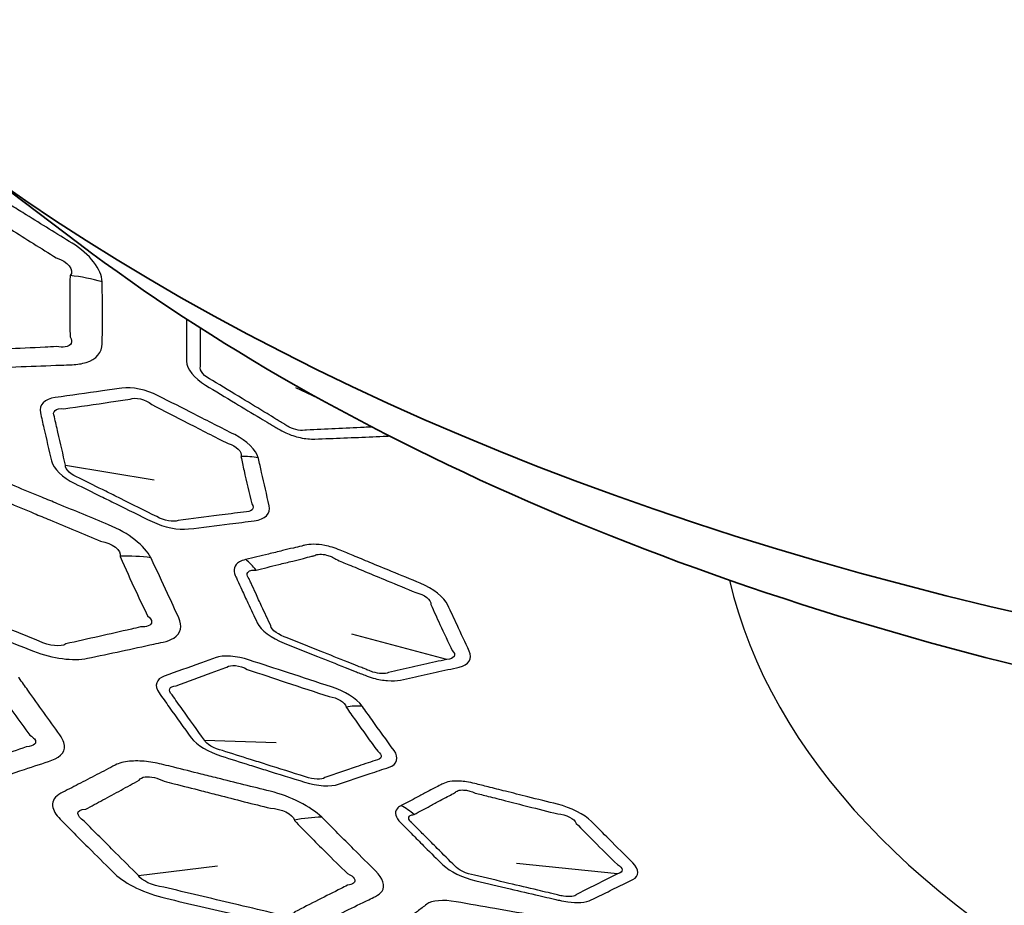
# Model space of a CAD drawing. Units: millimetres. Extents: x 14 to 1080, y -49 to 580.
# Drawn here: x 640 to 652, y 238 to 249 of the extents above; entities that cross this region are included whole.
import ezdxf

# ---------------------------------------------------------------- set-up
doc = ezdxf.new("R2010")
doc.units = ezdxf.units.MM
doc.header["$LTSCALE"] = 2
doc.layers.add('Visible (ISO)', color=7, linetype='Continuous', lineweight=35)
doc.layers.add('Visible Narrow (ISO)', color=7, linetype='Continuous', lineweight=25)

msp = doc.modelspace()

# ---------------------------------------------------------------- linework, layer by layer
at = {"layer": 'Visible (ISO)'}
msp.add_line((640.346, 246.059), (638.707, 247.296), dxfattribs=at)
for centre, major_axis, start_param, end_param in [((664.111, 271.441), (-98, 0), 6.246119, 9.461844), ((664.111, 266.688), (-32.507, 0), 6.274158, 8.10898), ((664.111, 266.769), (-32.494, 0), 0.021976, 1.821997), ((664.111, 258.514), (-31.982, 0), 0.037066, 1.219039), ((664.111, 256.553), (29.919, 0), 3.794513, 4.353438), ((664.111, 253.07), (-84.411, 0), 0.27647, 1.723241)]:
    msp.add_ellipse(centre, major_axis=major_axis, ratio=0.57735, start_param=start_param, end_param=end_param, dxfattribs=at)
at = {"layer": 'Visible Narrow (ISO)'}
for p, q in [((643.464, 244.052), (643.111, 244.218)), ((640.176, 243.232), (641.308, 243.047)), ((645.037, 240.757), (643.827, 241.08)), ((641.947, 239.728), (642.862, 239.699)), ((647.215, 238.023), (645.925, 238.156)), ((641.107, 238.001), (642.114, 238.123))]:
    msp.add_line(p, q, dxfattribs=at)
for centre, major_axis, ratio, start_param, end_param in [((639.83, 243.657), (2.499, 0.082), 0.806518, 1.212757, 1.38102), ((642.31, 242.534), (0.968, 0.252), 0.797729, 1.032542, 1.260336), ((640.472, 240.015), (2.247, 1.097), 0.774608, 0.873137, 1.041401), ((642.156, 241.218), (-0.239, 0.971), 0.717506, 5.295928, 5.506426), ((664.111, 242.961), (15.607, 0), 0.57735, 3.27443, 6.150348), ((643.653, 239.322), (0.803, 0.596), 0.738166, 0.730805, 0.958599), ((644.166, 238.033), (-0.47, 0.882), 0.841463, 5.173255, 5.383753), ((642.725, 236.592), (1.753, 1.783), 0.689247, 0.618, 0.786264)]:
    msp.add_ellipse(centre, major_axis=major_axis, ratio=ratio, start_param=start_param, end_param=end_param, dxfattribs=at)
for points, knots in [([(639.496, 246.538), (639.394, 246.601), (639.293, 246.664), (639.155, 246.749), (639.118, 246.772), (639.081, 246.795), (639.017, 246.835), (638.946, 246.872), (638.795, 246.934), (638.713, 246.96), (638.541, 246.995), (638.452, 247.001), (638.371, 246.997), (638.236, 246.989), (638.101, 246.981), (637.83, 246.965), (637.695, 246.957), (637.432, 246.942), (637.304, 246.935), (637.176, 246.928), (637.051, 246.921), (636.945, 246.888), (636.826, 246.785), (636.799, 246.724), (636.799, 246.656), (636.797, 246.5), (636.797, 246.346), (636.797, 246.078), (636.798, 245.966), (636.799, 245.853), (636.8, 245.703), (636.952, 245.518), (637.176, 245.383), (637.435, 245.227), (637.694, 245.072), (637.953, 244.917), (638.092, 244.834), (638.231, 244.751), (638.371, 244.668), (638.589, 244.538), (638.865, 244.464), (639.081, 244.471), (639.258, 244.477), (639.433, 244.484), (639.779, 244.496), (639.948, 244.503), (640.165, 244.511), (640.213, 244.513), (640.261, 244.515), (640.326, 244.517), (640.387, 244.527), (640.57, 244.584), (640.643, 244.672), (640.644, 244.781), (640.646, 244.887), (640.646, 244.994), (640.647, 245.255), (640.646, 245.409), (640.644, 245.566), (640.644, 245.569), (640.644, 245.571), (640.644, 245.573)], [0.671889, 0.671889, 0.671889, 0.671889, 0.708772, 0.708772, 0.722082, 0.722082, 0.722082, 0.745646, 0.745646, 0.77126, 0.77126, 0.800471, 0.800471, 0.800471, 0.849419, 0.849419, 0.898371, 0.898371, 0.94481, 0.94481, 0.94481, 0.989784, 0.989784, 1.02579, 1.02579, 1.02579, 1.108263, 1.108263, 1.168944, 1.168944, 1.168944, 1.249903, 1.249903, 1.249903, 1.343778, 1.343778, 1.343778, 1.39423, 1.39423, 1.39423, 1.472629, 1.472629, 1.472629, 1.536551, 1.536551, 1.598155, 1.598155, 1.615526, 1.615526, 1.615526, 1.639229, 1.639229, 1.698897, 1.698897, 1.698897, 1.756968, 1.756968, 1.839663, 1.839663, 1.839663, 1.840833, 1.840833, 1.840833, 1.840833]), ([(640.644, 245.573), (640.638, 245.73), (640.487, 245.924), (640.261, 246.064), (640.066, 246.184), (639.871, 246.305), (639.616, 246.463), (639.556, 246.5), (639.496, 246.538)], [1.8408334, 1.8408334, 1.8408334, 1.8408334, 1.9229519, 1.9229519, 1.9229519, 1.9938479, 1.9938479, 2.0156674, 2.0156674, 2.0156674, 2.0156674]), ([(639.299, 246.355), (639.358, 246.317), (639.418, 246.279), (639.671, 246.12), (639.864, 245.998), (640.058, 245.877), (640.206, 245.833), (640.292, 245.723), (640.237, 245.651)], [-2.0156674, -2.0156674, -2.0156674, -2.0156674, -1.9938479, -1.9938479, -1.9229519, -1.9229519, -1.9229519, -1.8408334, -1.8408334, -1.8408334, -1.8408334]), ([(640.237, 245.651), (640.236, 245.65), (640.235, 245.649), (640.234, 245.648), (640.231, 245.493), (640.23, 245.34), (640.231, 245.08), (640.232, 244.974), (640.234, 244.868), (640.277, 244.807), (640.251, 244.755), (640.14, 244.737), (640.101, 244.738), (640.058, 244.745), (640.01, 244.742), (639.963, 244.74), (639.747, 244.73), (639.579, 244.722), (639.237, 244.706), (639.062, 244.698), (638.888, 244.69), (638.8, 244.657), (638.63, 244.7), (638.532, 244.78), (638.393, 244.864), (638.255, 244.948), (638.117, 245.032), (637.86, 245.188), (637.603, 245.345), (637.345, 245.502), (637.197, 245.562), (637.102, 245.672), (637.148, 245.731)], [-1.8408334, -1.8408334, -1.8408334, -1.8408334, -1.8396627, -1.8396627, -1.8396627, -1.756968, -1.756968, -1.6988965, -1.6988965, -1.6988965, -1.6392293, -1.6392293, -1.615526, -1.615526, -1.615526, -1.598155, -1.598155, -1.5365511, -1.5365511, -1.4726285, -1.4726285, -1.4726285, -1.3942301, -1.3942301, -1.3942301, -1.3437783, -1.3437783, -1.3437783, -1.2499034, -1.2499034, -1.2499034, -1.1689443, -1.1689443, -1.1689443, -1.1689443]), ([(641.717, 245.098), (641.717, 245.063), (641.717, 245.027), (641.717, 244.935), (641.717, 244.878), (641.717, 244.734), (641.717, 244.647), (641.718, 244.56), (641.718, 244.462), (641.818, 244.341), (641.961, 244.254), (642.088, 244.178), (642.215, 244.101), (642.448, 243.96), (642.554, 243.897), (642.698, 243.81), (642.736, 243.787), (642.793, 243.753), (642.812, 243.742), (642.85, 243.719), (642.869, 243.708), (642.918, 243.678), (642.951, 243.661), (642.984, 243.646)], [1.1943086, 1.1943086, 1.1943086, 1.1943086, 1.2126752, 1.2126752, 1.242713, 1.242713, 1.2889213, 1.2889213, 1.2889213, 1.3407928, 1.3407928, 1.3407928, 1.3866605, 1.3866605, 1.4249901, 1.4249901, 1.4386806, 1.4386806, 1.4455258, 1.4455258, 1.452371, 1.452371, 1.4633198, 1.4633198, 1.4633198, 1.4633198]), ([(643.028, 243.72), (643.008, 243.73), (642.989, 243.741), (642.962, 243.761), (642.934, 243.776), (642.896, 243.799), (642.878, 243.81), (642.821, 243.845), (642.783, 243.868), (642.64, 243.955), (642.534, 244.019), (642.302, 244.16), (642.175, 244.237), (642.049, 244.314), (641.946, 244.362), (641.875, 244.445), (641.898, 244.492), (641.898, 244.579), (641.899, 244.665), (641.899, 244.81), (641.899, 244.867), (641.899, 244.943), (641.899, 244.962), (641.898, 244.981)], [-1.4633198, -1.4633198, -1.4633198, -1.4633198, -1.452371, -1.452371, -1.4455258, -1.4455258, -1.4386806, -1.4386806, -1.4249901, -1.4249901, -1.3866605, -1.3866605, -1.3407928, -1.3407928, -1.3407928, -1.2889213, -1.2889213, -1.2889213, -1.242713, -1.242713, -1.2126752, -1.2126752, -1.2028338, -1.2028338, -1.2028338, -1.2028338]), ([(642.634, 243.326), (642.607, 243.427), (642.488, 243.544), (642.333, 243.623), (642.162, 243.71), (641.991, 243.796), (641.82, 243.883), (641.666, 243.962), (641.513, 244.04), (641.357, 244.119), (641.204, 244.197), (641.023, 244.236), (640.892, 244.217), (640.81, 244.205), (640.728, 244.193), (640.445, 244.153), (640.245, 244.124), (640.043, 244.096), (639.911, 244.077), (639.834, 244.002), (639.856, 243.903), (639.871, 243.837), (639.885, 243.772), (639.932, 243.566), (639.964, 243.427), (639.997, 243.287), (640.019, 243.189), (640.14, 243.077), (640.293, 243.001), (640.404, 242.946), (640.515, 242.891), (640.689, 242.805), (640.752, 242.774), (640.814, 242.743)], [0.8642966, 0.8642966, 0.8642966, 0.8642966, 0.9170038, 0.9170038, 0.9170038, 0.9751274, 0.9751274, 0.9751274, 1.0275592, 1.0275592, 1.0275592, 1.0792783, 1.0792783, 1.0792783, 1.1114499, 1.1114499, 1.1908084, 1.1908084, 1.1908084, 1.2427516, 1.2427516, 1.2427516, 1.2772254, 1.2772254, 1.3518603, 1.3518603, 1.3518603, 1.4037422, 1.4037422, 1.4037422, 1.4414828, 1.4414828, 1.4626912, 1.4626912, 1.4626912, 1.4626912]), ([(640.176, 243.232), (640.144, 243.372), (640.112, 243.511), (640.065, 243.718), (640.05, 243.783), (640.035, 243.849), (639.999, 243.918), (640.054, 243.966), (640.154, 243.952), (640.355, 243.981), (640.555, 244.01), (640.837, 244.052), (640.918, 244.064), (640.999, 244.077), (641.068, 244.105), (641.194, 244.075), (641.275, 244.007), (641.43, 243.928), (641.583, 243.849), (641.736, 243.77), (641.907, 243.683), (642.077, 243.596), (642.248, 243.509), (642.353, 243.479), (642.431, 243.404), (642.414, 243.346)], [-1.3518603, -1.3518603, -1.3518603, -1.3518603, -1.2772254, -1.2772254, -1.2427516, -1.2427516, -1.2427516, -1.1908084, -1.1908084, -1.1908084, -1.1114499, -1.1114499, -1.0792783, -1.0792783, -1.0792783, -1.0275592, -1.0275592, -1.0275592, -0.9751274, -0.9751274, -0.9751274, -0.9170038, -0.9170038, -0.9170038, -0.8642966, -0.8642966, -0.8642966, -0.8642966]), ([(644.084, 243.72), (644.05, 243.718), (644.017, 243.717), (643.861, 243.709), (643.738, 243.704), (643.493, 243.693), (643.371, 243.687), (643.248, 243.682), (643.22, 243.675), (643.182, 243.674), (643.104, 243.688), (643.064, 243.702), (643.028, 243.72)], [-0.6298822, -0.6298822, -0.6298822, -0.6298822, -0.6176941, -0.6176941, -0.5730489, -0.5730489, -0.5284088, -0.5284088, -0.5284088, -0.5074438, -0.5074438, -0.4877733, -0.4877733, -0.4877733, -0.4877733]), ([(642.984, 243.646), (643.044, 243.619), (643.107, 243.598), (643.234, 243.57), (643.298, 243.564), (643.356, 243.567), (643.479, 243.571), (643.602, 243.576), (643.848, 243.586), (643.971, 243.591), (644.153, 243.599), (644.212, 243.601), (644.271, 243.604), (644.282, 243.604), (644.294, 243.605), (644.305, 243.606)], [0.4877733, 0.4877733, 0.4877733, 0.4877733, 0.5074438, 0.5074438, 0.5284088, 0.5284088, 0.5284088, 0.5730489, 0.5730489, 0.6176941, 0.6176941, 0.6390852, 0.6390852, 0.6390852, 0.6432358, 0.6432358, 0.6432358, 0.6432358]), ([(640.814, 242.743), (640.97, 242.667), (641.125, 242.591), (641.28, 242.514), (641.433, 242.44), (641.614, 242.404), (641.745, 242.42), (641.919, 242.441), (642.094, 242.463), (642.373, 242.498), (642.478, 242.511), (642.583, 242.524), (642.719, 242.541), (642.795, 242.617), (642.773, 242.717), (642.741, 242.857), (642.709, 242.999), (642.663, 243.201), (642.649, 243.26), (642.635, 243.32), (642.635, 243.322), (642.634, 243.324), (642.634, 243.326)], [0.4875637, 0.4875637, 0.4875637, 0.4875637, 0.5401491, 0.5401491, 0.5401491, 0.5919108, 0.5919108, 0.5919108, 0.6609918, 0.6609918, 0.7025, 0.7025, 0.7025, 0.7562543, 0.7562543, 0.7562543, 0.8320491, 0.8320491, 0.8632474, 0.8632474, 0.8632474, 0.8642966, 0.8642966, 0.8642966, 0.8642966]), ([(642.414, 243.346), (642.414, 243.345), (642.414, 243.344), (642.413, 243.343), (642.426, 243.283), (642.439, 243.224), (642.484, 243.023), (642.517, 242.881), (642.551, 242.741), (642.597, 242.683), (642.548, 242.633), (642.447, 242.635), (642.342, 242.621), (642.238, 242.608), (641.96, 242.572), (641.786, 242.549), (641.613, 242.527), (641.553, 242.504), (641.428, 242.527), (641.341, 242.577), (641.186, 242.654), (641.031, 242.731), (640.876, 242.808)], [-0.8642966, -0.8642966, -0.8642966, -0.8642966, -0.8632474, -0.8632474, -0.8632474, -0.8320491, -0.8320491, -0.7562543, -0.7562543, -0.7562543, -0.7025, -0.7025, -0.7025, -0.6609918, -0.6609918, -0.5919108, -0.5919108, -0.5919108, -0.5401491, -0.5401491, -0.5401491, -0.4875637, -0.4875637, -0.4875637, -0.4875637]), ([(640.876, 242.808), (640.814, 242.839), (640.752, 242.87), (640.578, 242.956), (640.467, 243.011), (640.356, 243.066), (640.251, 243.107), (640.166, 243.183), (640.176, 243.232)], [-1.4626912, -1.4626912, -1.4626912, -1.4626912, -1.4414828, -1.4414828, -1.4037422, -1.4037422, -1.4037422, -1.3518603, -1.3518603, -1.3518603, -1.3518603]), ([(639.875, 242.824), (639.762, 242.871), (639.649, 242.918), (639.495, 242.981), (639.454, 242.998), (639.413, 243.015), (639.341, 243.045), (639.266, 243.07), (639.111, 243.11), (639.031, 243.123), (638.871, 243.133), (638.793, 243.127), (638.726, 243.111), (638.615, 243.084), (638.505, 243.057), (638.283, 243.004), (638.172, 242.978), (637.957, 242.926), (637.852, 242.901), (637.747, 242.876), (637.646, 242.852), (637.57, 242.806), (637.515, 242.689), (637.52, 242.627), (637.549, 242.561), (637.617, 242.41), (637.686, 242.261), (637.806, 242.003), (637.857, 241.894), (637.909, 241.786), (637.978, 241.641), (638.191, 241.483), (638.44, 241.385), (638.728, 241.27), (639.016, 241.156), (639.305, 241.043), (639.46, 240.982), (639.614, 240.922), (639.77, 240.861), (640.013, 240.767), (640.278, 240.733), (640.455, 240.771), (640.599, 240.801), (640.743, 240.832), (641.026, 240.892), (641.165, 240.922), (641.342, 240.96), (641.381, 240.969), (641.421, 240.977), (641.474, 240.989), (641.521, 241.006), (641.648, 241.087), (641.668, 241.182), (641.62, 241.288), (641.573, 241.39), (641.525, 241.494), (641.408, 241.746), (641.339, 241.895), (641.268, 242.046), (641.267, 242.049), (641.266, 242.051), (641.264, 242.053)], [0.671889, 0.671889, 0.671889, 0.671889, 0.708772, 0.708772, 0.722082, 0.722082, 0.722082, 0.745646, 0.745646, 0.77126, 0.77126, 0.800471, 0.800471, 0.800471, 0.849419, 0.849419, 0.898371, 0.898371, 0.94481, 0.94481, 0.94481, 0.989784, 0.989784, 1.02579, 1.02579, 1.02579, 1.108263, 1.108263, 1.168944, 1.168944, 1.168944, 1.249903, 1.249903, 1.249903, 1.343778, 1.343778, 1.343778, 1.39423, 1.39423, 1.39423, 1.472629, 1.472629, 1.472629, 1.536551, 1.536551, 1.598155, 1.598155, 1.615526, 1.615526, 1.615526, 1.639229, 1.639229, 1.698897, 1.698897, 1.698897, 1.756968, 1.756968, 1.839663, 1.839663, 1.839663, 1.840833, 1.840833, 1.840833, 1.840833]), ([(638.246, 241.715), (638.196, 241.823), (638.146, 241.931), (638.027, 242.189), (637.957, 242.338), (637.887, 242.49), (637.851, 242.53), (637.839, 242.567), (637.867, 242.627), (637.923, 242.641), (638, 242.631), (638.104, 242.657), (638.207, 242.683), (638.42, 242.736), (638.53, 242.764), (638.748, 242.819), (638.857, 242.847), (638.966, 242.876), (638.991, 242.895), (639.029, 242.905), (639.114, 242.903), (639.158, 242.893), (639.242, 242.861), (639.281, 242.839), (639.316, 242.813), (639.357, 242.795), (639.397, 242.778), (639.55, 242.714), (639.663, 242.666), (639.775, 242.619)], [-1.1689443, -1.1689443, -1.1689443, -1.1689443, -1.108263, -1.108263, -1.0257897, -1.0257897, -1.0257897, -0.9897843, -0.9897843, -0.9448098, -0.9448098, -0.9448098, -0.8983711, -0.8983711, -0.8494186, -0.8494186, -0.8004711, -0.8004711, -0.8004711, -0.7712596, -0.7712596, -0.7456461, -0.7456461, -0.7220825, -0.7220825, -0.7220825, -0.7087715, -0.7087715, -0.6718891, -0.6718891, -0.6718891, -0.6718891]), ([(641.264, 242.053), (641.19, 242.204), (640.978, 242.37), (640.726, 242.473), (640.509, 242.563), (640.292, 242.652), (640.008, 242.769), (639.941, 242.797), (639.875, 242.824)], [1.8408334, 1.8408334, 1.8408334, 1.8408334, 1.9229519, 1.9229519, 1.9229519, 1.9938479, 1.9938479, 2.0156674, 2.0156674, 2.0156674, 2.0156674]), ([(639.775, 242.619), (639.842, 242.591), (639.908, 242.563), (640.191, 242.444), (640.407, 242.354), (640.624, 242.263), (640.772, 242.242), (640.892, 242.148), (640.874, 242.07)], [-2.0156674, -2.0156674, -2.0156674, -2.0156674, -1.9938479, -1.9938479, -1.9229519, -1.9229519, -1.9229519, -1.8408334, -1.8408334, -1.8408334, -1.8408334]), ([(644.1, 240.519), (644.162, 240.501), (644.224, 240.49), (644.344, 240.481), (644.4, 240.484), (644.447, 240.494), (644.548, 240.516), (644.649, 240.538), (644.85, 240.582), (644.95, 240.604), (645.099, 240.637), (645.147, 240.647), (645.195, 240.658), (645.317, 240.685), (645.368, 240.765), (645.323, 240.862), (645.272, 240.973), (645.22, 241.084), (645.129, 241.281), (645.09, 241.365), (645.05, 241.45), (645.004, 241.55), (644.864, 241.66), (644.699, 241.728), (644.577, 241.778), (644.454, 241.829), (644.24, 241.917), (644.148, 241.955), (643.985, 242.023), (643.914, 242.052), (643.788, 242.104), (643.734, 242.127), (643.679, 242.149), (643.645, 242.163), (643.61, 242.176), (643.575, 242.186), (643.544, 242.196), (643.513, 242.204), (643.432, 242.219), (643.384, 242.224), (643.298, 242.225), (643.26, 242.221), (643.226, 242.212), (643.213, 242.209), (643.2, 242.206), (643.152, 242.194), (643.116, 242.186), (643.035, 242.166), (642.989, 242.155), (642.883, 242.129), (642.823, 242.115), (642.714, 242.089), (642.665, 242.077), (642.569, 242.054), (642.522, 242.042), (642.474, 242.031)], [0.4877733, 0.4877733, 0.4877733, 0.4877733, 0.5074438, 0.5074438, 0.5284088, 0.5284088, 0.5284088, 0.5730489, 0.5730489, 0.6176941, 0.6176941, 0.6390852, 0.6390852, 0.6390852, 0.6928335, 0.6928335, 0.6928335, 0.75439, 0.75439, 0.8000191, 0.8000191, 0.8000191, 0.8537649, 0.8537649, 0.8537649, 0.8935408, 0.8935408, 0.9235711, 0.9235711, 0.9466713, 0.9466713, 0.9644407, 0.9644407, 0.9644407, 0.9755465, 0.9755465, 0.9755465, 0.9854343, 0.9854343, 1.0012546, 1.0012546, 1.0161189, 1.0161189, 1.0161189, 1.0218211, 1.0218211, 1.0374702, 1.0374702, 1.057814, 1.057814, 1.084261, 1.084261, 1.105983, 1.105983, 1.1268585, 1.1268585, 1.1268585, 1.1268585]), ([(640.874, 242.07), (640.873, 242.069), (640.873, 242.068), (640.873, 242.067), (640.939, 241.916), (641.006, 241.768), (641.123, 241.518), (641.173, 241.415), (641.223, 241.313), (641.289, 241.26), (641.291, 241.206), (641.205, 241.174), (641.171, 241.169), (641.131, 241.17), (641.093, 241.161), (641.054, 241.152), (640.878, 241.112), (640.741, 241.081), (640.463, 241.018), (640.321, 240.986), (640.179, 240.954), (640.124, 240.91), (639.963, 240.928), (639.841, 240.991), (639.685, 241.053), (639.532, 241.114), (639.377, 241.176), (639.09, 241.291), (638.802, 241.406), (638.515, 241.522), (638.367, 241.559), (638.238, 241.653), (638.246, 241.715)], [-1.8408334, -1.8408334, -1.8408334, -1.8408334, -1.8396627, -1.8396627, -1.8396627, -1.756968, -1.756968, -1.6988965, -1.6988965, -1.6988965, -1.6392293, -1.6392293, -1.615526, -1.615526, -1.615526, -1.598155, -1.598155, -1.5365511, -1.5365511, -1.4726285, -1.4726285, -1.4726285, -1.3942301, -1.3942301, -1.3942301, -1.3437783, -1.3437783, -1.3437783, -1.2499034, -1.2499034, -1.2499034, -1.1689443, -1.1689443, -1.1689443, -1.1689443]), ([(642.474, 242.031), (642.472, 242.031), (642.47, 242.03), (642.469, 242.03), (642.439, 242.023), (642.414, 242.013), (642.36, 241.982), (642.338, 241.956), (642.32, 241.896), (642.325, 241.861), (642.341, 241.825), (642.35, 241.807), (642.358, 241.788), (642.386, 241.727), (642.405, 241.684), (642.45, 241.587), (642.476, 241.532), (642.541, 241.392), (642.58, 241.308), (642.62, 241.224), (642.665, 241.13), (642.804, 241.027), (642.963, 240.963), (643.105, 240.907), (643.246, 240.851), (643.506, 240.748), (643.624, 240.701), (643.784, 240.637), (643.827, 240.621), (643.89, 240.596), (643.911, 240.587), (643.953, 240.571), (643.974, 240.562), (644.03, 240.541), (644.065, 240.529), (644.1, 240.519)], [1.1268585, 1.1268585, 1.1268585, 1.1268585, 1.1277001, 1.1277001, 1.1277001, 1.1405512, 1.1405512, 1.1601141, 1.1601141, 1.1796689, 1.1796689, 1.1796689, 1.1895692, 1.1895692, 1.2126752, 1.2126752, 1.242713, 1.242713, 1.2889213, 1.2889213, 1.2889213, 1.3407928, 1.3407928, 1.3407928, 1.3866605, 1.3866605, 1.4249901, 1.4249901, 1.4386806, 1.4386806, 1.4455258, 1.4455258, 1.452371, 1.452371, 1.4633198, 1.4633198, 1.4633198, 1.4633198]), ([(642.606, 241.896), (642.653, 241.908), (642.7, 241.919), (642.796, 241.943), (642.845, 241.955), (642.953, 241.982), (643.013, 241.996), (643.118, 242.022), (643.163, 242.034), (643.244, 242.054), (643.28, 242.063), (643.328, 242.075), (643.34, 242.078), (643.353, 242.082), (643.37, 242.091), (643.392, 242.097), (643.444, 242.099), (643.474, 242.096), (643.525, 242.082), (643.544, 242.075), (643.563, 242.067), (643.585, 242.058), (643.605, 242.046), (643.624, 242.033), (643.679, 242.01), (643.733, 241.987), (643.859, 241.935), (643.929, 241.905), (644.092, 241.837), (644.184, 241.799), (644.398, 241.71), (644.52, 241.659), (644.642, 241.609), (644.75, 241.587), (644.841, 241.516), (644.835, 241.456), (644.873, 241.371), (644.911, 241.287), (645.001, 241.091), (645.054, 240.98), (645.107, 240.869), (645.165, 240.816), (645.132, 240.763), (645.037, 240.757)], [-1.1268585, -1.1268585, -1.1268585, -1.1268585, -1.105983, -1.105983, -1.084261, -1.084261, -1.057814, -1.057814, -1.0374702, -1.0374702, -1.0218211, -1.0218211, -1.0161189, -1.0161189, -1.0161189, -1.0012546, -1.0012546, -0.9854343, -0.9854343, -0.9755465, -0.9755465, -0.9755465, -0.9644407, -0.9644407, -0.9644407, -0.9466713, -0.9466713, -0.9235711, -0.9235711, -0.8935408, -0.8935408, -0.8537649, -0.8537649, -0.8537649, -0.8000191, -0.8000191, -0.8000191, -0.75439, -0.75439, -0.6928335, -0.6928335, -0.6928335, -0.6390852, -0.6390852, -0.6390852, -0.6390852]), ([(644.095, 240.596), (644.073, 240.603), (644.052, 240.611), (644.019, 240.626), (643.989, 240.637), (643.947, 240.654), (643.926, 240.662), (643.863, 240.687), (643.821, 240.704), (643.66, 240.768), (643.542, 240.815), (643.283, 240.919), (643.142, 240.976), (643.001, 241.032), (642.895, 241.065), (642.799, 241.134), (642.794, 241.183), (642.755, 241.267), (642.716, 241.351), (642.651, 241.49), (642.626, 241.545), (642.581, 241.643), (642.561, 241.686), (642.533, 241.747), (642.524, 241.766), (642.516, 241.784), (642.497, 241.809), (642.489, 241.832), (642.498, 241.87), (642.514, 241.884), (642.557, 241.895), (642.577, 241.897), (642.6, 241.895), (642.602, 241.895), (642.604, 241.896), (642.606, 241.896)], [-1.4633198, -1.4633198, -1.4633198, -1.4633198, -1.452371, -1.452371, -1.4455258, -1.4455258, -1.4386806, -1.4386806, -1.4249901, -1.4249901, -1.3866605, -1.3866605, -1.3407928, -1.3407928, -1.3407928, -1.2889213, -1.2889213, -1.2889213, -1.242713, -1.242713, -1.2126752, -1.2126752, -1.1895692, -1.1895692, -1.1796689, -1.1796689, -1.1796689, -1.1601141, -1.1601141, -1.1405512, -1.1405512, -1.1277001, -1.1277001, -1.1277001, -1.1268585, -1.1268585, -1.1268585, -1.1268585]), ([(643.957, 240.162), (643.887, 240.255), (643.732, 240.352), (643.566, 240.406), (643.383, 240.466), (643.2, 240.526), (643.017, 240.586), (642.851, 240.64), (642.687, 240.694), (642.521, 240.748), (642.356, 240.802), (642.187, 240.815), (642.086, 240.778), (642.023, 240.755), (641.96, 240.732), (641.743, 240.654), (641.589, 240.598), (641.434, 240.543), (641.332, 240.506), (641.303, 240.423), (641.368, 240.331), (641.412, 240.27), (641.455, 240.209), (641.592, 240.016), (641.685, 239.887), (641.78, 239.756), (641.847, 239.666), (642.001, 239.574), (642.166, 239.522), (642.285, 239.485), (642.404, 239.447), (642.591, 239.389), (642.658, 239.368), (642.725, 239.347)], [0.8642966, 0.8642966, 0.8642966, 0.8642966, 0.9170038, 0.9170038, 0.9170038, 0.9751274, 0.9751274, 0.9751274, 1.0275592, 1.0275592, 1.0275592, 1.0792783, 1.0792783, 1.0792783, 1.1114499, 1.1114499, 1.1908084, 1.1908084, 1.1908084, 1.2427516, 1.2427516, 1.2427516, 1.2772254, 1.2772254, 1.3518603, 1.3518603, 1.3518603, 1.4037422, 1.4037422, 1.4037422, 1.4414828, 1.4414828, 1.4626912, 1.4626912, 1.4626912, 1.4626912]), ([(641.947, 239.728), (641.853, 239.859), (641.76, 239.988), (641.622, 240.18), (641.579, 240.242), (641.535, 240.303), (641.474, 240.364), (641.498, 240.418), (641.585, 240.418), (641.739, 240.475), (641.892, 240.531), (642.108, 240.611), (642.17, 240.634), (642.232, 240.657), (642.279, 240.694), (642.398, 240.683), (642.494, 240.629), (642.66, 240.573), (642.824, 240.519), (642.989, 240.464), (643.172, 240.404), (643.355, 240.343), (643.538, 240.283), (643.643, 240.27), (643.743, 240.208), (643.754, 240.15)], [-1.3518603, -1.3518603, -1.3518603, -1.3518603, -1.2772254, -1.2772254, -1.2427516, -1.2427516, -1.2427516, -1.1908084, -1.1908084, -1.1908084, -1.1114499, -1.1114499, -1.0792783, -1.0792783, -1.0792783, -1.0275592, -1.0275592, -1.0275592, -0.9751274, -0.9751274, -0.9751274, -0.9170038, -0.9170038, -0.9170038, -0.8642966, -0.8642966, -0.8642966, -0.8642966]), ([(645.037, 240.757), (644.989, 240.746), (644.941, 240.735), (644.794, 240.702), (644.694, 240.679), (644.494, 240.635), (644.394, 240.612), (644.294, 240.59), (644.275, 240.579), (644.244, 240.574), (644.173, 240.576), (644.134, 240.584), (644.095, 240.596)], [-0.6390852, -0.6390852, -0.6390852, -0.6390852, -0.6176941, -0.6176941, -0.5730489, -0.5730489, -0.5284088, -0.5284088, -0.5284088, -0.5074438, -0.5074438, -0.4877733, -0.4877733, -0.4877733, -0.4877733]), ([(638.302, 239.301), (638.373, 239.279), (638.444, 239.257), (638.515, 239.235), (638.596, 239.21), (638.678, 239.191), (638.921, 239.154), (639.068, 239.161), (639.172, 239.195), (639.332, 239.248), (639.493, 239.301), (639.77, 239.393), (639.887, 239.432), (640.003, 239.471), (640.126, 239.513), (640.186, 239.594), (640.146, 239.727), (640.128, 239.761), (640.104, 239.795), (640.037, 239.889), (639.969, 239.983), (639.833, 240.173), (639.764, 240.268), (639.658, 240.416), (639.621, 240.468), (639.584, 240.52), (639.582, 240.522), (639.58, 240.524), (639.579, 240.527)], [0.671162, 0.671162, 0.671162, 0.671162, 0.6937136, 0.6937136, 0.6937136, 0.7191976, 0.7191976, 0.7722653, 0.7722653, 0.7722653, 0.8548965, 0.8548965, 0.9149289, 0.9149289, 0.9149289, 0.9784304, 0.9784304, 0.9983696, 0.9983696, 0.9983696, 1.0535887, 1.0535887, 1.1088129, 1.1088129, 1.1385241, 1.1385241, 1.1385241, 1.139842, 1.139842, 1.139842, 1.139842]), ([(639.206, 240.515), (639.206, 240.514), (639.206, 240.513), (639.206, 240.511), (639.241, 240.46), (639.277, 240.408), (639.38, 240.261), (639.448, 240.166), (639.585, 239.977), (639.654, 239.883), (639.723, 239.79), (639.749, 239.774), (639.768, 239.758), (639.82, 239.691), (639.777, 239.649), (639.676, 239.642), (639.561, 239.602), (639.446, 239.562), (639.174, 239.467), (639.016, 239.413), (638.858, 239.358), (638.834, 239.326), (638.758, 239.315), (638.626, 239.339), (638.58, 239.353), (638.538, 239.37), (638.467, 239.393), (638.396, 239.415), (638.325, 239.437)], [-1.139842, -1.139842, -1.139842, -1.139842, -1.1385241, -1.1385241, -1.1385241, -1.1088129, -1.1088129, -1.0535887, -1.0535887, -0.9983696, -0.9983696, -0.9983696, -0.9784304, -0.9784304, -0.9149289, -0.9149289, -0.9149289, -0.8548965, -0.8548965, -0.7722653, -0.7722653, -0.7722653, -0.7191976, -0.7191976, -0.6937136, -0.6937136, -0.6937136, -0.671162, -0.671162, -0.671162, -0.671162]), ([(642.725, 239.347), (642.891, 239.295), (643.058, 239.243), (643.224, 239.191), (643.388, 239.141), (643.556, 239.131), (643.657, 239.165), (643.791, 239.21), (643.925, 239.255), (644.14, 239.327), (644.22, 239.355), (644.301, 239.382), (644.405, 239.417), (644.432, 239.501), (644.365, 239.594), (644.27, 239.725), (644.175, 239.857), (644.04, 240.045), (644.001, 240.101), (643.961, 240.156), (643.96, 240.158), (643.958, 240.16), (643.957, 240.162)], [0.4875637, 0.4875637, 0.4875637, 0.4875637, 0.5401491, 0.5401491, 0.5401491, 0.5919108, 0.5919108, 0.5919108, 0.6609918, 0.6609918, 0.7025, 0.7025, 0.7025, 0.7562543, 0.7562543, 0.7562543, 0.8320491, 0.8320491, 0.8632474, 0.8632474, 0.8632474, 0.8642966, 0.8642966, 0.8642966, 0.8642966]), ([(643.754, 240.15), (643.754, 240.148), (643.755, 240.147), (643.755, 240.146), (643.794, 240.091), (643.832, 240.036), (643.966, 239.847), (644.061, 239.716), (644.157, 239.585), (644.227, 239.536), (644.21, 239.482), (644.123, 239.469), (644.043, 239.441), (643.963, 239.414), (643.749, 239.34), (643.616, 239.295), (643.484, 239.249), (643.448, 239.219), (643.334, 239.223), (643.235, 239.26), (643.068, 239.312), (642.902, 239.364), (642.736, 239.417)], [-0.8642966, -0.8642966, -0.8642966, -0.8642966, -0.8632474, -0.8632474, -0.8632474, -0.8320491, -0.8320491, -0.7562543, -0.7562543, -0.7562543, -0.7025, -0.7025, -0.7025, -0.6609918, -0.6609918, -0.5919108, -0.5919108, -0.5919108, -0.5401491, -0.5401491, -0.5401491, -0.4875637, -0.4875637, -0.4875637, -0.4875637]), ([(642.736, 239.417), (642.669, 239.438), (642.602, 239.459), (642.415, 239.518), (642.296, 239.556), (642.177, 239.594), (642.073, 239.618), (641.965, 239.68), (641.947, 239.728)], [-1.4626912, -1.4626912, -1.4626912, -1.4626912, -1.4414828, -1.4414828, -1.4037422, -1.4037422, -1.4037422, -1.3518603, -1.3518603, -1.3518603, -1.3518603]), ([(641.905, 239.294), (641.788, 239.324), (641.672, 239.353), (641.513, 239.393), (641.471, 239.403), (641.429, 239.414), (641.354, 239.432), (641.279, 239.446), (641.131, 239.463), (641.058, 239.464), (640.92, 239.451), (640.858, 239.435), (640.811, 239.41), (640.732, 239.369), (640.654, 239.328), (640.496, 239.246), (640.417, 239.205), (640.264, 239.126), (640.19, 239.087), (640.116, 239.049), (640.043, 239.011), (640.004, 238.956), (640.017, 238.837), (640.052, 238.777), (640.11, 238.718), (640.243, 238.582), (640.376, 238.448), (640.608, 238.217), (640.706, 238.12), (640.805, 238.023), (640.938, 237.893), (641.196, 237.771), (641.453, 237.711), (641.751, 237.641), (642.049, 237.572), (642.347, 237.503), (642.508, 237.467), (642.667, 237.43), (642.828, 237.393), (643.078, 237.336), (643.315, 237.341), (643.441, 237.401), (643.543, 237.451), (643.646, 237.5), (643.847, 237.597), (643.945, 237.645), (644.071, 237.706), (644.099, 237.72), (644.127, 237.734), (644.165, 237.752), (644.194, 237.775), (644.256, 237.87), (644.223, 237.965), (644.128, 238.059), (644.036, 238.151), (643.943, 238.244), (643.717, 238.47), (643.583, 238.603), (643.448, 238.739), (643.446, 238.741), (643.444, 238.743), (643.442, 238.745)], [0.671889, 0.671889, 0.671889, 0.671889, 0.708772, 0.708772, 0.722082, 0.722082, 0.722082, 0.745646, 0.745646, 0.77126, 0.77126, 0.800471, 0.800471, 0.800471, 0.849419, 0.849419, 0.898371, 0.898371, 0.94481, 0.94481, 0.94481, 0.989784, 0.989784, 1.02579, 1.02579, 1.02579, 1.108263, 1.108263, 1.168944, 1.168944, 1.168944, 1.249903, 1.249903, 1.249903, 1.343778, 1.343778, 1.343778, 1.39423, 1.39423, 1.39423, 1.472629, 1.472629, 1.472629, 1.536551, 1.536551, 1.598155, 1.598155, 1.615526, 1.615526, 1.615526, 1.639229, 1.639229, 1.698897, 1.698897, 1.698897, 1.756968, 1.756968, 1.839663, 1.839663, 1.839663, 1.840833, 1.840833, 1.840833, 1.840833]), ([(641.107, 238.001), (641.01, 238.097), (640.912, 238.194), (640.681, 238.425), (640.547, 238.559), (640.413, 238.695), (640.365, 238.729), (640.336, 238.763), (640.33, 238.824), (640.368, 238.846), (640.434, 238.847), (640.507, 238.886), (640.58, 238.925), (640.73, 239.006), (640.807, 239.048), (640.961, 239.132), (641.037, 239.174), (641.114, 239.216), (641.126, 239.239), (641.153, 239.254), (641.225, 239.263), (641.266, 239.26), (641.351, 239.24), (641.393, 239.225), (641.434, 239.204), (641.476, 239.193), (641.518, 239.182), (641.677, 239.142), (641.794, 239.112), (641.91, 239.082)], [-1.1689443, -1.1689443, -1.1689443, -1.1689443, -1.108263, -1.108263, -1.0257897, -1.0257897, -1.0257897, -0.9897843, -0.9897843, -0.9448098, -0.9448098, -0.9448098, -0.8983711, -0.8983711, -0.8494186, -0.8494186, -0.8004711, -0.8004711, -0.8004711, -0.7712596, -0.7712596, -0.7456461, -0.7456461, -0.7220825, -0.7220825, -0.7220825, -0.7087715, -0.7087715, -0.6718891, -0.6718891, -0.6718891, -0.6718891]), ([(643.442, 238.745), (643.304, 238.88), (643.046, 239.01), (642.786, 239.075), (642.561, 239.131), (642.337, 239.187), (642.043, 239.26), (641.974, 239.277), (641.905, 239.294)], [1.8408334, 1.8408334, 1.8408334, 1.8408334, 1.9229519, 1.9229519, 1.9229519, 1.9938479, 1.9938479, 2.0156674, 2.0156674, 2.0156674, 2.0156674]), ([(646.579, 237.665), (646.64, 237.657), (646.697, 237.655), (646.801, 237.663), (646.845, 237.673), (646.879, 237.69), (646.95, 237.725), (647.021, 237.76), (647.164, 237.83), (647.235, 237.865), (647.34, 237.917), (647.375, 237.934), (647.409, 237.951), (647.495, 237.993), (647.495, 238.077), (647.408, 238.164), (647.307, 238.263), (647.207, 238.364), (647.031, 238.54), (646.956, 238.615), (646.88, 238.691), (646.791, 238.781), (646.62, 238.867), (646.449, 238.91), (646.323, 238.941), (646.197, 238.973), (645.975, 239.028), (645.88, 239.052), (645.711, 239.094), (645.638, 239.113), (645.508, 239.145), (645.451, 239.159), (645.395, 239.174), (645.36, 239.182), (645.324, 239.19), (645.29, 239.195), (645.26, 239.2), (645.23, 239.203), (645.155, 239.207), (645.113, 239.205), (645.041, 239.193), (645.012, 239.184), (644.988, 239.171), (644.979, 239.166), (644.969, 239.162), (644.935, 239.144), (644.91, 239.13), (644.852, 239.1), (644.819, 239.083), (644.744, 239.044), (644.702, 239.021), (644.625, 238.981), (644.59, 238.963), (644.522, 238.927), (644.488, 238.91), (644.455, 238.892)], [0.4877733, 0.4877733, 0.4877733, 0.4877733, 0.5074438, 0.5074438, 0.5284088, 0.5284088, 0.5284088, 0.5730489, 0.5730489, 0.6176941, 0.6176941, 0.6390852, 0.6390852, 0.6390852, 0.6928335, 0.6928335, 0.6928335, 0.75439, 0.75439, 0.8000191, 0.8000191, 0.8000191, 0.8537649, 0.8537649, 0.8537649, 0.8935408, 0.8935408, 0.9235711, 0.9235711, 0.9466713, 0.9466713, 0.9644407, 0.9644407, 0.9644407, 0.9755465, 0.9755465, 0.9755465, 0.9854343, 0.9854343, 1.0012546, 1.0012546, 1.0161189, 1.0161189, 1.0161189, 1.0218211, 1.0218211, 1.0374702, 1.0374702, 1.057814, 1.057814, 1.084261, 1.084261, 1.105983, 1.105983, 1.1268585, 1.1268585, 1.1268585, 1.1268585]), ([(641.91, 239.082), (641.979, 239.064), (642.048, 239.046), (642.342, 238.971), (642.566, 238.914), (642.79, 238.858), (642.928, 238.857), (643.075, 238.784), (643.094, 238.707)], [-2.0156674, -2.0156674, -2.0156674, -2.0156674, -1.9938479, -1.9938479, -1.9229519, -1.9229519, -1.9229519, -1.8408334, -1.8408334, -1.8408334, -1.8408334]), ([(644.622, 238.78), (644.655, 238.798), (644.688, 238.816), (644.756, 238.851), (644.79, 238.87), (644.867, 238.911), (644.909, 238.933), (644.983, 238.973), (645.015, 238.99), (645.072, 239.021), (645.097, 239.034), (645.131, 239.053), (645.14, 239.058), (645.149, 239.062), (645.159, 239.074), (645.175, 239.083), (645.217, 239.092), (645.244, 239.093), (645.292, 239.087), (645.311, 239.083), (645.331, 239.078), (645.353, 239.071), (645.375, 239.063), (645.397, 239.053), (645.453, 239.039), (645.509, 239.025), (645.639, 238.992), (645.713, 238.973), (645.881, 238.93), (645.977, 238.906), (646.198, 238.85), (646.325, 238.818), (646.451, 238.787), (646.554, 238.781), (646.666, 238.725), (646.687, 238.666), (646.762, 238.59), (646.836, 238.515), (647.011, 238.339), (647.112, 238.239), (647.213, 238.14), (647.293, 238.097), (647.293, 238.042), (647.215, 238.023)], [-1.1268585, -1.1268585, -1.1268585, -1.1268585, -1.105983, -1.105983, -1.084261, -1.084261, -1.057814, -1.057814, -1.0374702, -1.0374702, -1.0218211, -1.0218211, -1.0161189, -1.0161189, -1.0161189, -1.0012546, -1.0012546, -0.9854343, -0.9854343, -0.9755465, -0.9755465, -0.9755465, -0.9644407, -0.9644407, -0.9644407, -0.9466713, -0.9466713, -0.9235711, -0.9235711, -0.8935408, -0.8935408, -0.8537649, -0.8537649, -0.8537649, -0.8000191, -0.8000191, -0.8000191, -0.75439, -0.75439, -0.6928335, -0.6928335, -0.6928335, -0.6390852, -0.6390852, -0.6390852, -0.6390852]), ([(644.455, 238.892), (644.453, 238.892), (644.452, 238.891), (644.451, 238.89), (644.43, 238.879), (644.414, 238.867), (644.385, 238.829), (644.379, 238.801), (644.395, 238.741), (644.417, 238.708), (644.449, 238.676), (644.465, 238.659), (644.481, 238.643), (644.535, 238.588), (644.573, 238.55), (644.66, 238.462), (644.709, 238.412), (644.835, 238.287), (644.911, 238.212), (644.987, 238.137), (645.073, 238.053), (645.241, 237.973), (645.407, 237.934), (645.553, 237.9), (645.699, 237.865), (645.968, 237.802), (646.09, 237.774), (646.256, 237.735), (646.3, 237.725), (646.365, 237.71), (646.387, 237.705), (646.431, 237.695), (646.452, 237.69), (646.51, 237.676), (646.545, 237.67), (646.579, 237.665)], [1.1268585, 1.1268585, 1.1268585, 1.1268585, 1.1277001, 1.1277001, 1.1277001, 1.1405512, 1.1405512, 1.1601141, 1.1601141, 1.1796689, 1.1796689, 1.1796689, 1.1895692, 1.1895692, 1.2126752, 1.2126752, 1.242713, 1.242713, 1.2889213, 1.2889213, 1.2889213, 1.3407928, 1.3407928, 1.3407928, 1.3866605, 1.3866605, 1.4249901, 1.4249901, 1.4386806, 1.4386806, 1.4455258, 1.4455258, 1.452371, 1.452371, 1.4633198, 1.4633198, 1.4633198, 1.4633198]), ([(646.525, 237.738), (646.504, 237.741), (646.481, 237.746), (646.446, 237.756), (646.415, 237.763), (646.372, 237.773), (646.35, 237.778), (646.284, 237.793), (646.241, 237.804), (646.075, 237.843), (645.952, 237.872), (645.684, 237.935), (645.538, 237.97), (645.391, 238.005), (645.291, 238.022), (645.175, 238.075), (645.143, 238.121), (645.067, 238.196), (644.992, 238.271), (644.867, 238.396), (644.817, 238.446), (644.73, 238.534), (644.692, 238.572), (644.637, 238.627), (644.621, 238.643), (644.605, 238.66), (644.578, 238.681), (644.56, 238.703), (644.548, 238.74), (644.555, 238.756), (644.583, 238.772), (644.599, 238.777), (644.618, 238.778), (644.619, 238.779), (644.621, 238.78), (644.622, 238.78)], [-1.4633198, -1.4633198, -1.4633198, -1.4633198, -1.452371, -1.452371, -1.4455258, -1.4455258, -1.4386806, -1.4386806, -1.4249901, -1.4249901, -1.3866605, -1.3866605, -1.3407928, -1.3407928, -1.3407928, -1.2889213, -1.2889213, -1.2889213, -1.242713, -1.242713, -1.2126752, -1.2126752, -1.1895692, -1.1895692, -1.1796689, -1.1796689, -1.1796689, -1.1601141, -1.1601141, -1.1405512, -1.1405512, -1.1277001, -1.1277001, -1.1277001, -1.1268585, -1.1268585, -1.1268585, -1.1268585]), ([(643.094, 238.707), (643.094, 238.706), (643.095, 238.705), (643.095, 238.703), (643.225, 238.568), (643.356, 238.435), (643.582, 238.21), (643.676, 238.118), (643.771, 238.027), (643.857, 237.986), (643.888, 237.935), (643.831, 237.892), (643.805, 237.882), (643.771, 237.877), (643.743, 237.863), (643.716, 237.849), (643.593, 237.787), (643.496, 237.738), (643.3, 237.638), (643.2, 237.588), (643.101, 237.538), (643.083, 237.489), (642.941, 237.483), (642.804, 237.527), (642.643, 237.564), (642.483, 237.602), (642.323, 237.64), (642.024, 237.71), (641.727, 237.781), (641.428, 237.852), (641.292, 237.868), (641.136, 237.94), (641.107, 238.001)], [-1.8408334, -1.8408334, -1.8408334, -1.8408334, -1.8396627, -1.8396627, -1.8396627, -1.756968, -1.756968, -1.6988965, -1.6988965, -1.6988965, -1.6392293, -1.6392293, -1.615526, -1.615526, -1.615526, -1.598155, -1.598155, -1.5365511, -1.5365511, -1.4726285, -1.4726285, -1.4726285, -1.3942301, -1.3942301, -1.3942301, -1.3437783, -1.3437783, -1.3437783, -1.2499034, -1.2499034, -1.2499034, -1.1689443, -1.1689443, -1.1689443, -1.1689443]), ([(647.215, 238.023), (647.181, 238.006), (647.147, 237.989), (647.043, 237.936), (646.972, 237.901), (646.831, 237.83), (646.761, 237.795), (646.69, 237.76), (646.681, 237.746), (646.66, 237.737), (646.601, 237.73), (646.564, 237.731), (646.525, 237.738)], [-0.6390852, -0.6390852, -0.6390852, -0.6390852, -0.6176941, -0.6176941, -0.5730489, -0.5730489, -0.5284088, -0.5284088, -0.5284088, -0.5074438, -0.5074438, -0.4877733, -0.4877733, -0.4877733, -0.4877733]), ([(646.654, 237.303), (646.546, 237.383), (646.366, 237.454), (646.2, 237.483), (646.017, 237.515), (645.834, 237.547), (645.651, 237.579), (645.486, 237.608), (645.322, 237.637), (645.155, 237.666), (644.991, 237.695), (644.845, 237.684), (644.781, 237.635), (644.741, 237.604), (644.702, 237.573), (644.564, 237.468), (644.467, 237.393), (644.37, 237.318), (644.306, 237.269), (644.327, 237.186), (644.431, 237.106), (644.499, 237.053), (644.568, 237.001), (644.787, 236.836), (644.935, 236.725), (645.086, 236.613), (645.191, 236.535), (645.37, 236.469), (645.534, 236.442), (645.653, 236.423), (645.772, 236.403), (645.959, 236.373), (646.026, 236.363), (646.093, 236.352)], [0.8642966, 0.8642966, 0.8642966, 0.8642966, 0.9170038, 0.9170038, 0.9170038, 0.9751274, 0.9751274, 0.9751274, 1.0275592, 1.0275592, 1.0275592, 1.0792783, 1.0792783, 1.0792783, 1.1114499, 1.1114499, 1.1908084, 1.1908084, 1.1908084, 1.2427516, 1.2427516, 1.2427516, 1.2772254, 1.2772254, 1.3518603, 1.3518603, 1.3518603, 1.4037422, 1.4037422, 1.4037422, 1.4414828, 1.4414828, 1.4626912, 1.4626912, 1.4626912, 1.4626912])]:
    msp.add_open_spline(points, degree=3, knots=knots, dxfattribs=at)

doc.saveas('drawing.dxf')
